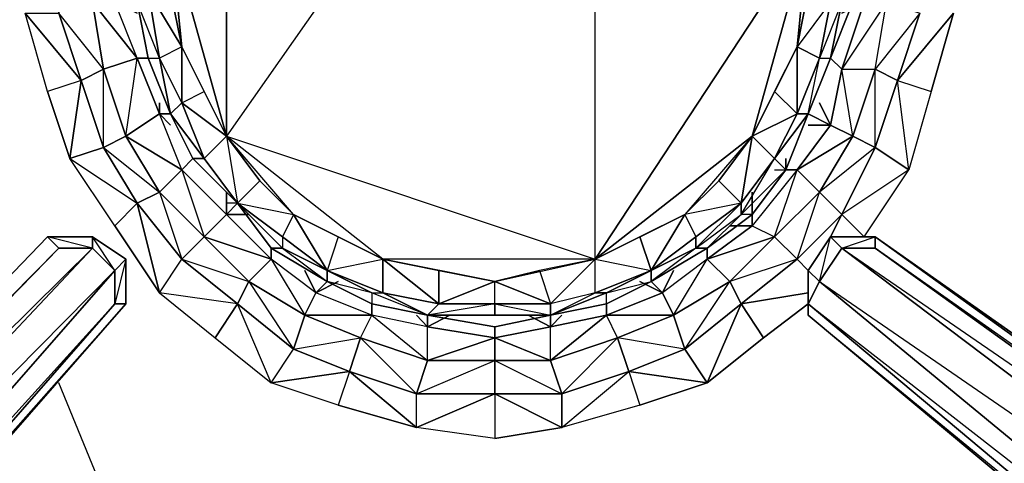
# Model space of a CAD drawing. Units: inches. Extents: x 0 to 30, y -30 to 0.
# Drawn here: x 4.4 to 8.1, y -10.3 to -8.6 of the extents above; entities that cross this region are included whole.
import ezdxf

# ---------------------------------------------------------------- set-up
doc = ezdxf.new("R2010")
doc.units = ezdxf.units.IN
doc.header["$MEASUREMENT"] = 0
doc.layers.get('0').update_dxf_attribs({"true_color": 0xe5a6d7})

msp = doc.modelspace()

# ---------------------------------------------------------------- linework, layer by layer
at = {"color": 214}
for points in [[(6.7562, -9.5349), (6.5455, -9.6192), (6.5455, -9.4928), (6.3348, -9.5349), (6.1663, -9.5771), (6.3348, -9.5349), (6.377, -9.6613), (6.1663, -9.5771), (6.5455, -9.4928), (6.5455, -7.0471), (5.1551, -9.0293), (6.5455, -9.4928), (5.745, -9.4928), (5.5765, -9.4085), (5.5343, -9.5349)], [(5.9557, -9.6613), (5.745, -9.4928), (6.1663, -9.5771), (6.5455, -9.4928), (5.745, -9.4928), (5.1551, -9.0293), (6.5455, -9.4928), (6.5455, -7.0471)], [(6.5455, -7.0471), (5.1551, -9.0293), (5.1551, -7.5106)], [(7.348, -8.271), (7.1374, -9.0293), (6.5455, -9.4928), (7.348, -8.271), (6.5455, -7.0471)], [(4.9445, -7.637), (5.0709, -7.4684), (5.1551, -7.5106), (5.0709, -7.6791), (4.9866, -7.8898), (4.9445, -8.271), (4.9445, -8.4816), (4.9866, -8.6923), (4.9866, -8.9029), (5.0709, -8.8608), (5.1551, -9.0293), (5.0709, -9.1136)], [(4.9445, -8.9451), (5.0709, -9.1136), (4.9866, -8.9029), (4.9866, -8.6923), (4.8602, -8.4816), (4.9445, -8.4816), (4.9445, -8.271), (4.9866, -8.6923), (5.1551, -9.0293), (4.9445, -8.271), (5.1551, -7.5106)], [(4.9866, -7.8898), (5.0709, -7.6791), (4.9866, -7.637), (5.1551, -7.5106), (4.9866, -7.8898), (4.9445, -8.271), (5.1551, -7.5106), (5.1551, -9.0293), (4.9866, -8.6923), (4.9445, -8.271), (5.1551, -9.0293), (4.9866, -8.9029), (5.0709, -8.8608), (4.9866, -8.6923), (5.0709, -8.8608), (5.1551, -9.0293), (5.0709, -9.1136), (5.1973, -9.2821)], [(7.4323, -8.5238), (7.4744, -8.5238), (7.5165, -8.5238), (7.4323, -8.7344), (7.5165, -8.5238), (7.5165, -8.271), (7.5165, -8.0583), (7.5165, -8.271), (7.4744, -8.271), (7.4323, -8.0583), (7.4744, -8.0583), (7.3902, -7.8476), (7.4323, -7.8476), (7.348, -7.637)], [(4.8602, -8.7344), (4.9024, -8.7344), (4.8602, -8.4816), (4.9445, -8.271), (4.8602, -8.0583), (4.9024, -7.8476), (4.8602, -7.8055)], [(4.9445, -8.9451), (4.8602, -8.7344), (4.9024, -8.7344), (4.8602, -8.4816), (4.9866, -8.6923), (4.9445, -8.4816), (4.9445, -8.271)], [(7.348, -8.271), (7.3059, -8.6923), (7.2216, -8.8608), (7.1374, -9.0293), (7.3059, -8.9451), (7.2216, -8.8608), (7.3059, -8.6923), (7.3059, -8.9451), (7.3902, -8.7344), (7.4323, -8.7344), (7.4744, -8.5238), (7.3902, -8.7344), (7.4323, -8.5238), (7.3902, -8.7344), (7.3059, -8.6923), (7.2216, -8.8608), (7.1374, -9.0293), (6.8826, -9.3243), (6.5455, -9.4928), (6.714, -9.4085), (6.8826, -9.3243), (6.9247, -9.4085), (7.0952, -9.2821)], [(7.0952, -9.2821), (6.8826, -9.3243), (7.011, -9.1979), (7.1374, -9.0293), (7.348, -8.271), (6.5455, -9.4928), (7.1374, -9.0293), (6.8826, -9.3243), (6.7562, -9.5349)], [(7.348, -8.9451), (7.2216, -9.1136), (7.348, -8.9451), (7.3059, -8.9451), (7.1374, -9.0293), (7.3059, -8.6923), (7.348, -8.271)], [(4.8181, -8.5238), (4.8602, -8.4816), (4.9024, -8.7344), (4.8181, -8.5238), (4.8602, -8.7344), (4.9445, -8.9451)], [(4.8602, -8.4816), (4.9445, -8.4816), (4.9866, -8.6923), (4.9024, -8.7344), (4.8181, -8.5238)], [(7.348, -8.4816), (7.3059, -8.6923), (7.348, -8.4816)], [(4.9445, -8.9451), (4.8602, -8.7344), (4.8181, -8.5238)], [(7.348, -8.9451), (7.3902, -8.7344), (7.4323, -8.5238), (7.3059, -8.6923), (7.3902, -8.7344), (7.3059, -8.9451), (7.3059, -8.6923), (7.1374, -9.0293), (7.2216, -8.8608), (7.3059, -8.9451), (7.2216, -9.1136), (7.2638, -9.1557), (7.0952, -9.3243), (7.2216, -9.1136), (7.0952, -9.2821)], [(7.5165, -8.5238), (7.4744, -8.5238), (7.4323, -8.7344), (7.348, -8.9451), (7.3902, -8.7344), (7.3059, -8.9451), (7.348, -8.9451)], [(7.4323, -8.7344), (7.348, -8.9451)], [(5.9135, -9.7035), (5.745, -9.6192), (5.9557, -9.6613), (5.745, -9.6192), (5.745, -9.4928), (5.5765, -9.4085), (5.4079, -9.3243), (5.5765, -9.4085), (5.5343, -9.5349), (5.4079, -9.3243), (5.745, -9.4928), (5.1551, -9.0293), (5.1973, -9.2821), (5.0709, -9.1136), (5.0288, -9.1136), (4.9445, -8.9451)], [(5.1973, -9.2821), (5.0288, -9.1136), (4.9445, -8.9451)], [(4.9445, -8.9451), (5.0288, -9.1136)], [(7.348, -8.9451), (7.2216, -9.1136), (7.3059, -8.9451), (7.2216, -9.1136), (7.1374, -9.0293), (7.011, -9.1979), (6.8826, -9.3243), (7.011, -9.1979), (7.0952, -9.2821), (6.9247, -9.4085), (6.7562, -9.5349), (6.8826, -9.3243), (6.714, -9.4085), (6.7562, -9.5349)], [(7.348, -8.9451), (7.2216, -9.1136), (7.0952, -9.2821), (7.1374, -9.0293), (7.011, -9.1979), (7.0952, -9.2821)], [(7.348, -8.9451), (7.2638, -9.1557), (7.2638, -9.1136), (7.2638, -9.1557), (7.0952, -9.3243)], [(6.377, -9.6613), (6.1663, -9.6613), (6.1663, -9.5771), (5.9557, -9.5349), (5.745, -9.4928), (5.4079, -9.3243), (5.1551, -9.0293), (5.2815, -9.1979), (5.4079, -9.3243), (5.3658, -9.4085), (5.5343, -9.5349)], [(5.5343, -9.5771), (5.3237, -9.4507), (5.1973, -9.2821)], [(5.1973, -9.2821), (5.3237, -9.4507)], [(6.377, -9.7035), (6.5876, -9.6613), (6.5876, -9.6192), (6.7562, -9.5771), (6.5876, -9.6613), (6.7562, -9.5771), (6.7562, -9.5349), (6.5876, -9.6192), (6.5455, -9.6192), (6.5455, -9.4928), (6.7562, -9.5349), (6.5455, -9.6192), (6.7562, -9.5349), (6.714, -9.4085), (6.5455, -9.4928), (6.8826, -9.3243), (6.714, -9.4085), (6.5455, -9.4928), (6.7562, -9.5349)], [(7.0952, -9.3243), (6.9668, -9.4507), (6.7562, -9.5771)], [(6.9247, -9.4507), (6.9668, -9.4507), (6.7562, -9.5771), (6.7562, -9.5349), (6.9247, -9.4507), (6.7562, -9.5349), (6.9247, -9.4085), (6.7562, -9.5349)], [(6.5455, -9.6192), (6.377, -9.6613), (6.5455, -9.4928), (6.3348, -9.5349), (6.377, -9.6613)], [(5.5343, -9.5771), (5.5343, -9.5349)], [(5.7029, -9.6192), (5.745, -9.6192), (5.5343, -9.5349), (5.7029, -9.6192), (5.5343, -9.5771)], [(5.9135, -9.7035), (5.7029, -9.6613), (5.5343, -9.5771)], [(5.7029, -9.6192), (5.7029, -9.6613), (5.5343, -9.5771)], [(6.7562, -9.5771), (6.5876, -9.6613), (6.377, -9.7035)], [(5.9135, -9.7035), (5.7029, -9.6192), (5.745, -9.6192)], [(5.7029, -9.6613), (5.9135, -9.7035), (5.7029, -9.6192)], [(6.377, -9.7035), (6.5455, -9.6192), (6.377, -9.6613)], [(5.9135, -9.7035), (5.9557, -9.6613)], [(6.1663, -9.6613), (6.1663, -9.7035), (5.9135, -9.7035)], [(6.377, -9.7035), (6.5876, -9.6613)], [(6.377, -9.7035), (6.1663, -9.7035), (5.9135, -9.7035)], [(6.377, -9.7035), (6.1663, -9.7035)]]:
    msp.add_lwpolyline(points, dxfattribs=at)
at = {"color": 213}
for points in [[(4.6074, -8.8187), (4.6917, -8.7765), (4.6496, -8.5238), (4.7338, -8.271), (4.6496, -8.0162), (4.6917, -7.7634), (4.6074, -7.7212)], [(4.6074, -8.8187), (4.3968, -8.5659), (4.5232, -8.5659), (4.5232, -8.271)], [(4.5232, -8.271), (4.5232, -8.5659), (4.6074, -8.8187)], [(4.6074, -8.8187), (4.6917, -9.0715), (4.5653, -9.1136), (4.8181, -9.2821), (4.9024, -9.24), (4.776, -9.0293), (4.8181, -8.7344), (4.6496, -8.5238), (4.7338, -8.5238), (4.7338, -8.271), (4.776, -8.271), (4.7338, -8.271), (4.7338, -8.5238), (4.6496, -8.5238), (4.6917, -8.7765), (4.6496, -8.5238), (4.8181, -8.7344), (4.7338, -8.5238), (4.7338, -8.271)], [(4.6917, -9.0715), (4.776, -9.0293), (4.6917, -8.7765), (4.8181, -8.7344), (4.7338, -8.5238)], [(4.8181, -8.7344), (4.7338, -8.5238), (4.8181, -8.5659), (4.7338, -8.5238)], [(7.6008, -9.0715), (7.6008, -8.7765), (7.6429, -8.5238), (7.4744, -8.7765), (7.6008, -8.7765), (7.5165, -9.0293), (7.4744, -8.7765), (7.5587, -8.5238), (7.4744, -8.5659), (7.5587, -8.5238)], [(4.6917, -8.7765), (4.6074, -8.8187), (4.5232, -8.5659)], [(4.6917, -9.0715), (4.6917, -8.7765), (4.5232, -8.5659)], [(7.6851, -8.8187), (7.8115, -8.8608), (7.8957, -8.5659), (7.6851, -8.8187), (7.7693, -8.5659)], [(5.0709, -9.4085), (5.1551, -9.3243), (4.9866, -9.1557), (5.0288, -9.1136), (4.9866, -9.1557), (4.776, -9.0293), (4.9024, -8.9451), (4.8181, -8.7344), (4.8602, -8.7344), (4.8181, -8.7344), (4.9024, -8.9451), (4.776, -9.0293), (4.9024, -9.24), (4.776, -9.0293), (4.9866, -9.1557), (4.9024, -8.9451), (4.8181, -8.7344)], [(7.6008, -8.7765), (7.5165, -9.0293), (7.4744, -8.7765), (7.4323, -8.9872), (7.5165, -9.0293)], [(7.6008, -9.0715), (7.5165, -9.0293), (7.6008, -8.7765), (7.6851, -8.8187)], [(4.6074, -8.8187), (4.6917, -9.0715), (4.8181, -9.2821)], [(7.6851, -8.8187), (7.6008, -9.0715)], [(4.6917, -9.0715), (4.9024, -9.24), (4.9866, -9.1557), (4.9024, -8.9451)], [(5.0709, -9.4085), (4.9024, -9.24), (4.9866, -9.1557), (4.9024, -8.9451), (4.9445, -8.9872), (4.9024, -8.9451)], [(7.4323, -8.9872), (7.348, -8.9872), (7.4323, -8.9872), (7.3059, -9.1557), (7.2638, -9.1557), (7.3059, -9.1557), (7.4323, -8.9872), (7.3059, -9.1557), (7.5165, -9.0293), (7.3902, -9.24), (7.3059, -9.1557), (7.1374, -9.3664), (7.1374, -9.24), (7.1374, -9.3664)], [(7.6008, -9.0715), (7.5165, -9.0293), (7.4323, -8.9872)], [(4.6917, -9.0715), (4.776, -9.0293)], [(4.9024, -9.24), (4.8181, -9.2821), (4.6917, -9.0715)], [(7.4744, -9.3243), (7.5587, -9.4085), (7.7272, -9.1557), (7.4744, -9.3243), (7.6008, -9.0715)], [(7.3902, -9.24), (7.4744, -9.3243), (7.3059, -9.4928), (7.2216, -9.4085), (7.3902, -9.24), (7.2216, -9.4085), (7.3059, -9.1557), (7.1374, -9.3664), (7.2216, -9.4085)], [(7.4744, -9.3243), (7.3059, -9.4928), (7.3902, -9.24), (7.2216, -9.4085), (7.3059, -9.1557), (7.1374, -9.3664)], [(4.8181, -9.2821), (4.7338, -9.3664), (4.9024, -9.6192), (4.8181, -9.2821), (4.9866, -9.4928), (5.1973, -9.6613)], [(4.9024, -9.6192), (4.9866, -9.4928), (4.8181, -9.2821)], [(4.9866, -9.4928), (5.2394, -9.5771), (5.3237, -9.4928), (5.1551, -9.3243)], [(5.4501, -9.7035), (5.2394, -9.5771), (5.3237, -9.4928), (5.1551, -9.3243), (5.2394, -9.3243), (5.1551, -9.3243)], [(7.1374, -9.3664), (7.2216, -9.4085), (7.3059, -9.4928), (7.348, -9.5349), (7.3059, -9.4928), (7.4744, -9.3243)], [(7.0952, -9.6613), (7.0531, -9.5771), (6.9668, -9.4928), (6.9668, -9.4507), (6.9668, -9.4928), (7.1374, -9.3664), (6.9668, -9.4928), (7.2216, -9.4085), (7.0531, -9.5771), (6.9668, -9.4928), (6.7983, -9.6192), (6.8404, -9.5349), (6.7983, -9.6192)], [(7.0952, -9.6613), (7.3059, -9.4928), (7.0531, -9.5771), (7.2216, -9.4085), (6.9668, -9.4928), (7.1374, -9.3664), (7.0531, -9.3664), (7.1374, -9.3664)], [(4.9866, -9.4928), (5.0709, -9.4085)], [(4.9866, -9.4928), (5.1973, -9.6613), (5.2394, -9.5771), (5.0709, -9.4085)], [(5.4501, -9.7035), (5.4922, -9.6192), (5.3237, -9.4928), (5.3237, -9.4507), (5.3237, -9.4928), (5.0709, -9.4085)], [(4.9024, -9.6192), (4.9866, -9.4928)], [(5.2394, -9.5771), (5.1973, -9.6613), (4.9866, -9.4928)], [(6.8826, -9.8319), (6.8404, -9.7035), (7.0531, -9.5771), (6.8404, -9.7035), (6.9668, -9.4928), (6.7983, -9.6192), (6.8404, -9.7035)], [(6.8826, -9.8319), (7.0531, -9.5771), (6.8404, -9.7035), (6.9668, -9.4928), (6.7983, -9.6192)], [(7.0952, -9.6613), (7.348, -9.6192), (7.0952, -9.6613), (7.3059, -9.4928)], [(5.9135, -9.874), (5.6607, -9.7897), (5.7029, -9.7035), (5.4922, -9.6192), (5.5765, -9.5771), (5.4922, -9.6192)], [(6.6719, -9.9161), (6.8826, -9.8319), (6.6298, -9.7897), (6.8404, -9.7035), (6.5876, -9.7035), (6.7983, -9.6192), (6.714, -9.5771), (6.7983, -9.6192)], [(7.0531, -9.5771), (7.0952, -9.6613), (6.8826, -9.8319)], [(5.4079, -9.8319), (5.6607, -9.7897), (5.7029, -9.7035), (5.4922, -9.6192)], [(6.6719, -9.9161), (6.6298, -9.7897), (6.5876, -9.7035), (6.5876, -9.6613), (6.5876, -9.7035), (6.7983, -9.6192), (6.5876, -9.7035), (6.8404, -9.7035), (6.6298, -9.7897), (6.5876, -9.7035), (6.377, -9.7476), (6.4191, -9.7035), (6.377, -9.7476)], [(6.8826, -9.8319), (6.8404, -9.7035), (6.7983, -9.6192)], [(5.1973, -9.6613), (5.113, -9.7897), (5.3237, -9.9582), (5.1973, -9.6613), (5.4079, -9.8319), (5.6186, -9.9161)], [(5.4501, -9.7035), (5.6607, -9.7897), (5.6186, -9.9161), (5.3237, -9.9582), (5.4079, -9.8319), (5.1973, -9.6613)], [(5.9135, -9.874), (5.9135, -9.7476), (5.7029, -9.7035), (5.7029, -9.6613), (5.7029, -9.7035), (5.4501, -9.7035)], [(5.4079, -9.8319), (5.4501, -9.7035)], [(5.9135, -9.7476), (5.9978, -9.7035), (5.9135, -9.7476), (6.1663, -9.7897), (6.1663, -9.874), (6.377, -9.874), (6.1663, -9.7897), (6.377, -9.7476), (6.1663, -9.7897), (6.1663, -9.7476), (6.1663, -9.7897), (5.9135, -9.874)], [(6.377, -9.874), (6.5876, -9.7035), (6.377, -9.7476)], [(5.8714, -10.0004), (6.1663, -9.874), (6.1663, -9.7897), (5.9135, -9.7476)], [(5.6607, -9.7897), (5.6186, -9.9161), (5.4079, -9.8319)], [(6.6298, -9.7897), (6.6719, -9.9161), (6.4191, -10.0004)], [(6.6719, -9.9161), (6.714, -10.0425), (6.9668, -9.9582), (6.6719, -9.9161), (6.8826, -9.8319)], [(5.9135, -9.874), (6.1663, -9.874), (6.1663, -10.0004), (5.8714, -10.1268), (5.8714, -10.0004), (5.6186, -9.9161)], [(5.8714, -10.0004), (5.9135, -9.874)], [(6.1663, -9.874), (6.1663, -10.0004), (5.8714, -10.0004)], [(5.6186, -9.9161), (5.5765, -10.0425), (5.8714, -10.1268), (5.6186, -9.9161), (5.8714, -10.0004), (6.1663, -10.0004)], [(6.1663, -10.0004), (6.1663, -10.1689), (6.4191, -10.1268), (6.1663, -10.0004), (6.4191, -10.0004)], [(6.4191, -10.0004), (6.1663, -10.0004)]]:
    msp.add_lwpolyline(points, dxfattribs=at)
at = {"color": 214}
for points in [[(4.8181, -8.5238), (4.776, -8.271), (4.8181, -8.0583), (4.8181, -8.271), (4.8181, -8.0583), (4.8181, -8.271), (4.8181, -8.5238), (4.8602, -8.7344)], [(7.348, -8.4816), (7.4323, -8.5238), (7.3059, -8.6923)], [(4.8181, -8.5238), (4.8602, -8.7344)], [(7.3902, -8.7344), (7.4323, -8.7344), (7.348, -8.9451), (7.4323, -8.7344), (7.4744, -8.5238)], [(7.4323, -8.7344), (7.5165, -8.5238)], [(4.9445, -8.9451), (5.0709, -9.1136), (4.9866, -8.9029), (5.1551, -9.0293), (5.0709, -8.8608), (4.9866, -8.6923), (4.9024, -8.7344), (4.9866, -8.9029)], [(4.8602, -8.7344), (4.9445, -8.9451)], [(4.9445, -8.9451), (4.8602, -8.7344)], [(5.0709, -9.1136), (4.9445, -8.9451), (4.9024, -8.7344), (4.9866, -8.9029)], [(4.9024, -8.7344), (4.9445, -8.9451), (4.9866, -8.9029)], [(7.348, -8.9451), (7.4323, -8.7344)], [(5.0288, -9.1136), (5.0709, -9.1136), (4.9445, -8.9451)], [(7.2216, -9.1136), (7.2638, -9.1557), (7.348, -8.9451)], [(7.2638, -9.1557), (7.348, -8.9451)], [(5.1973, -9.2821), (5.2815, -9.1979), (5.4079, -9.3243), (5.1551, -9.0293), (5.2815, -9.1979)], [(5.1973, -9.2821), (5.4079, -9.3243), (5.3658, -9.4085), (5.5343, -9.5349), (5.3658, -9.4085), (5.1973, -9.2821), (5.4079, -9.3243), (5.2815, -9.1979), (5.1551, -9.0293)], [(7.1374, -9.0293), (7.0952, -9.2821), (7.2216, -9.1136)], [(5.0709, -9.1136), (5.0288, -9.1136), (5.1973, -9.2821)], [(5.0709, -9.1136), (5.1973, -9.2821), (5.0288, -9.1136), (5.1973, -9.2821)], [(5.0709, -9.1136), (5.1973, -9.2821)], [(7.2216, -9.1136), (7.0952, -9.2821)], [(7.0952, -9.3243), (7.0952, -9.2821), (7.2216, -9.1136), (7.2638, -9.1557)], [(5.1973, -9.2821), (5.3658, -9.4507), (5.1973, -9.2821), (5.3658, -9.4085)], [(5.3658, -9.4507), (5.3237, -9.4507), (5.1973, -9.2821), (5.3658, -9.4085), (5.3658, -9.4507), (5.5343, -9.5771), (5.3237, -9.4507), (5.5343, -9.5771), (5.5343, -9.5349)], [(5.3237, -9.4507), (5.3658, -9.4507), (5.1973, -9.2821)], [(6.7562, -9.5349), (6.9247, -9.4507), (6.7562, -9.5771), (6.9668, -9.4507), (6.9247, -9.4507), (6.9247, -9.4085), (7.0952, -9.2821), (6.8826, -9.3243), (6.9247, -9.4085)], [(6.9247, -9.4507), (7.0952, -9.2821), (7.0952, -9.3243), (6.9668, -9.4507)], [(6.9247, -9.4085), (6.9247, -9.4507), (7.0952, -9.2821)], [(6.9247, -9.4507), (7.0952, -9.3243), (6.9668, -9.4507), (7.0952, -9.3243), (7.0952, -9.2821)], [(5.5343, -9.5349), (5.745, -9.4928), (5.745, -9.6192), (5.9135, -9.7035), (5.9557, -9.6613), (5.745, -9.6192), (5.5343, -9.5349), (5.745, -9.4928), (5.5765, -9.4085), (5.4079, -9.3243)], [(5.3658, -9.4085), (5.3658, -9.4507), (5.5343, -9.5349)], [(5.3658, -9.4507), (5.5343, -9.5349), (5.5343, -9.5771), (5.3237, -9.4507)], [(5.9557, -9.6613), (5.9557, -9.5349), (6.1663, -9.5771), (5.745, -9.4928), (5.9557, -9.5349)], [(5.9557, -9.6613), (6.1663, -9.6613), (5.9557, -9.6613), (6.1663, -9.5771), (5.9557, -9.5349), (5.745, -9.4928)], [(6.5455, -9.4928), (6.3348, -9.5349), (6.1663, -9.5771), (6.377, -9.6613)], [(5.5343, -9.5349), (5.7029, -9.6192), (5.5343, -9.5349), (5.745, -9.6192)], [(6.5455, -9.6192), (6.5876, -9.6192), (6.7562, -9.5349)], [(6.5876, -9.6192), (6.7562, -9.5349), (6.7562, -9.5771), (6.5876, -9.6613)], [(5.7029, -9.6613), (5.5343, -9.5771)], [(5.9557, -9.6613), (6.1663, -9.6613), (6.1663, -9.5771)], [(5.7029, -9.6192), (5.7029, -9.6613), (5.9135, -9.7035)], [(5.7029, -9.6192), (5.7029, -9.6613), (5.9135, -9.7035)], [(6.377, -9.7035), (6.5876, -9.6192), (6.377, -9.7035), (6.5455, -9.6192), (6.377, -9.6613)], [(6.5876, -9.6613), (6.5876, -9.6192), (6.377, -9.7035)], [(5.9135, -9.7035), (6.1663, -9.7035), (6.1663, -9.6613)], [(6.1663, -9.6613), (6.377, -9.6613), (6.377, -9.7035), (6.1663, -9.7035)], [(6.1663, -9.6613), (6.377, -9.7035), (6.377, -9.6613)], [(6.1663, -9.7035), (5.9135, -9.7035)], [(6.1663, -9.7035), (6.377, -9.7035)], [(6.377, -9.7035), (6.1663, -9.7035)]]:
    msp.add_lwpolyline(points, close=True, dxfattribs=at)
at = {"color": 13}
for points in [[(7.2216, -9.1557), (7.2638, -9.1557), (7.1374, -9.3243), (7.2638, -9.1557), (7.348, -8.9451), (7.4323, -8.7344), (7.5165, -8.5238), (7.5165, -8.271), (7.5165, -8.3131)], [(4.8181, -8.5238), (4.8602, -8.7344), (4.9445, -8.9451), (5.0288, -9.1136), (5.1973, -9.2821), (5.1551, -9.2821)], [(7.1374, -9.3243), (7.2638, -9.1557)], [(5.1973, -9.2821), (5.3237, -9.4507), (5.5343, -9.5771), (5.7029, -9.6613), (5.9135, -9.7035), (6.1663, -9.7476), (6.377, -9.7035), (6.5876, -9.6613), (6.7562, -9.5771), (6.9668, -9.4507), (7.1374, -9.3243), (7.0952, -9.3243)], [(4.481, -9.4085), (1.1085, -12.9115), (1.1085, -12.9536), (0.9399, -13.1222), (0.9399, -13.0379), (1.1085, -12.9115)], [(1.5298, -13.375), (4.776, -9.6613), (4.776, -9.4928), (4.776, -9.5349), (4.776, -9.4928), (4.6496, -9.4085), (4.481, -9.4085)], [(4.6496, -9.4085), (4.481, -9.4085)], [(4.776, -9.4928), (4.7338, -9.5349), (4.6496, -9.4085)], [(10.2993, -11.2663), (10.7627, -11.6877), (10.7627, -11.7298), (10.3414, -11.3927), (10.7627, -11.7298), (10.6363, -11.6455), (10.4678, -11.5191), (10.2993, -11.3506), (10.0023, -11.0958), (10.2993, -11.3506), (7.6008, -9.4085), (7.4323, -9.4085), (7.348, -9.5349), (7.348, -9.7035), (9.8759, -11.8141), (10.0023, -11.9826), (10.1287, -12.1511), (10.2571, -12.2775), (10.215, -12.2775), (10.1709, -12.1933), (10.215, -12.2775), (10.1709, -12.3196), (10.0023, -11.9826), (10.1709, -12.3196)], [(7.348, -9.6613), (9.9181, -11.8141), (9.8759, -11.8141), (7.348, -9.7035), (7.348, -9.6613), (7.348, -9.5349), (7.348, -9.7035), (9.8759, -11.8141), (7.348, -9.7035), (7.348, -9.5349), (7.4323, -9.4085), (7.4744, -9.4507), (7.6008, -9.4085)], [(9.8759, -11.8141), (9.9181, -11.8141), (10.0023, -11.7298), (7.3902, -9.5771), (7.4323, -9.4085), (7.348, -9.5349), (7.3902, -9.5771), (7.348, -9.6613), (10.0023, -11.7298), (10.215, -11.5191)], [(10.0023, -11.0958), (7.6008, -9.4085), (10.0023, -11.0958), (10.2993, -11.3506), (7.6008, -9.4507), (7.6008, -9.4085)], [(10.2993, -11.3927), (10.2993, -11.3506), (7.6008, -9.4085)], [(4.776, -9.4928), (4.7338, -9.6613), (4.776, -9.6613), (1.5298, -13.375), (4.776, -9.6613), (1.4877, -13.375), (4.7338, -9.6613), (1.4455, -13.2907), (4.7338, -9.5349), (1.2349, -13.08), (4.6496, -9.4507), (1.1085, -12.9536), (4.5232, -9.4507), (4.6496, -9.4507), (4.7338, -9.5349), (4.7338, -9.6613), (1.4877, -13.375), (1.5298, -13.375), (4.776, -9.6613), (4.7338, -9.6613)]]:
    msp.add_lwpolyline(points, dxfattribs=at)
for points in [[(4.8181, -8.5238), (4.8602, -8.7344)], [(7.5165, -8.5238), (7.4323, -8.7344)], [(4.9445, -8.9451), (4.8602, -8.7344)], [(7.348, -8.9451), (7.4323, -8.7344)], [(4.9445, -8.9451), (5.0288, -9.1136)], [(7.348, -8.9451), (7.2638, -9.1557)], [(5.1973, -9.2821), (5.0288, -9.1136)], [(5.1973, -9.2821), (5.3237, -9.4507)], [(7.1374, -9.3243), (6.9668, -9.4507)], [(4.481, -9.4085), (4.5232, -9.4507), (1.1085, -12.9536), (1.1085, -12.9115)], [(4.481, -9.4085), (4.5232, -9.4507), (1.1085, -12.9115)], [(4.481, -9.4085), (4.6496, -9.4085), (4.6496, -9.4507), (4.5232, -9.4507)], [(4.6496, -9.4085), (4.6496, -9.4507), (4.481, -9.4085)], [(4.6496, -9.4085), (4.776, -9.4928), (4.7338, -9.5349), (4.6496, -9.4507)], [(4.6496, -9.4085), (4.776, -9.4928)], [(7.4323, -9.4085), (7.4744, -9.4507), (7.3902, -9.5771), (7.348, -9.5349)], [(7.6008, -9.4085), (7.6008, -9.4507), (7.4744, -9.4507), (7.4323, -9.4085)], [(7.4323, -9.4085), (7.6008, -9.4085)], [(10.2993, -11.3506), (10.2993, -11.3927), (7.6008, -9.4507), (7.6008, -9.4085)], [(1.1085, -12.9536), (4.5232, -9.4507), (4.6496, -9.4507), (1.2349, -13.08)], [(1.2349, -13.08), (4.6496, -9.4507), (4.7338, -9.5349), (1.4455, -13.2907)], [(5.5343, -9.5771), (5.3237, -9.4507)], [(6.7562, -9.5771), (6.9668, -9.4507)], [(10.215, -11.5191), (10.0023, -11.7298), (7.3902, -9.5771), (7.4744, -9.4507)], [(7.4744, -9.4507), (7.3902, -9.5771), (10.215, -11.5191)], [(10.2993, -11.3927), (10.215, -11.5191), (7.4744, -9.4507), (7.6008, -9.4507)], [(7.6008, -9.4507), (7.4744, -9.4507), (10.2993, -11.3927)], [(4.776, -9.4928), (4.776, -9.6613), (4.7338, -9.6613), (4.7338, -9.5349)], [(4.776, -9.4928), (4.776, -9.6613)], [(1.4455, -13.2907), (4.7338, -9.5349), (4.7338, -9.6613), (1.4877, -13.375)], [(7.3902, -9.5771), (7.348, -9.6613), (7.348, -9.7035), (7.348, -9.5349)], [(5.5343, -9.5771), (5.7029, -9.6613)], [(6.7562, -9.5771), (6.5876, -9.6613)], [(10.0023, -11.7298), (9.9181, -11.8141), (7.348, -9.6613), (7.3902, -9.5771)], [(5.9135, -9.7035), (5.7029, -9.6613)], [(6.377, -9.7035), (6.5876, -9.6613)], [(9.9181, -11.8141), (7.348, -9.6613), (7.348, -9.7035)], [(5.9135, -9.7035), (6.1663, -9.7476)], [(6.377, -9.7035), (6.1663, -9.7476)]]:
    msp.add_lwpolyline(points, close=True, dxfattribs=at)
at = {"color": 213}
for points in [[(7.4323, -8.9872), (7.3902, -8.9029), (7.4323, -8.9872), (7.4744, -8.7765), (7.6008, -8.7765), (7.6429, -8.5238), (7.4744, -8.7765), (7.5587, -8.5238), (7.4744, -8.7765), (7.4323, -8.7344), (7.4744, -8.7765)], [(7.6008, -8.7765), (7.6429, -8.5238), (7.7693, -8.5659), (7.6851, -8.8187)], [(4.5232, -8.5659), (4.6074, -8.8187), (4.481, -8.8608), (4.3968, -8.5659)], [(4.6074, -8.8187), (4.5653, -9.1136), (4.481, -8.8608), (4.3968, -8.5659)], [(7.6008, -9.0715), (7.7272, -9.1557), (7.6851, -8.8187), (7.7693, -8.5659), (7.6008, -8.7765), (7.6851, -8.8187)], [(7.6851, -8.8187), (7.8957, -8.5659), (7.8115, -8.8608), (7.7272, -9.1557)], [(4.8181, -8.7344), (4.6917, -8.7765), (4.776, -9.0293)], [(4.6917, -8.7765), (4.776, -9.0293), (4.6917, -9.0715), (4.6074, -8.8187)], [(4.6074, -8.8187), (4.481, -8.8608), (4.5653, -9.1136)], [(7.6851, -8.8187), (7.8115, -8.8608), (7.7272, -9.1557), (7.6008, -9.0715)], [(4.9024, -8.9029), (4.9024, -8.9451)], [(4.9445, -8.9451), (4.9024, -8.9451)], [(7.348, -8.9451), (7.4323, -8.9872)], [(7.3059, -9.1557), (7.3902, -9.24), (7.5165, -9.0293)], [(7.3902, -9.24), (7.5165, -9.0293), (7.6008, -9.0715), (7.4744, -9.3243)], [(4.6917, -9.0715), (4.8181, -9.2821), (4.7338, -9.3664), (4.5653, -9.1136)], [(7.3902, -9.24), (7.4744, -9.3243), (7.6008, -9.0715)], [(4.8181, -9.2821), (4.9024, -9.6192), (4.7338, -9.3664), (4.5653, -9.1136)], [(5.0709, -9.4085), (5.2394, -9.5771), (5.0709, -9.4085), (5.3237, -9.4928), (5.1551, -9.3243), (4.9866, -9.1557)], [(4.9866, -9.1557), (5.0709, -9.4085), (5.1551, -9.3243)], [(7.4744, -9.3243), (7.5587, -9.4085), (7.7272, -9.1557)], [(4.9024, -9.24), (5.0709, -9.4085), (4.9866, -9.4928), (4.8181, -9.2821)], [(4.9024, -9.24), (4.9866, -9.4928), (5.0709, -9.4085)], [(5.1551, -9.24), (5.1551, -9.3243)], [(5.1973, -9.2821), (5.1551, -9.3243)], [(7.1374, -9.3243), (7.1374, -9.3664)], [(7.4744, -9.3243), (7.4323, -9.4085)], [(7.0531, -9.5771), (7.2216, -9.4085), (7.3059, -9.4928), (7.0952, -9.6613)], [(5.4501, -9.7035), (5.6607, -9.7897), (5.4501, -9.7035), (5.7029, -9.7035), (5.4922, -9.6192), (5.3237, -9.4928)], [(5.3237, -9.4928), (5.4501, -9.7035), (5.4922, -9.6192)], [(5.4501, -9.5349), (5.4922, -9.6192)], [(5.2394, -9.5771), (5.4501, -9.7035), (5.4079, -9.8319), (5.1973, -9.6613)], [(5.2394, -9.5771), (5.4079, -9.8319), (5.4501, -9.7035)], [(5.5343, -9.5771), (5.4922, -9.6192)], [(6.7562, -9.5771), (6.7983, -9.6192)], [(5.1973, -9.6613), (4.9024, -9.6192), (5.113, -9.7897), (5.3237, -9.9582)], [(5.1973, -9.6613), (4.9024, -9.6192), (5.113, -9.7897)], [(7.0952, -9.6613), (7.1795, -9.7897), (6.9668, -9.9582), (6.8826, -9.8319)], [(6.8826, -9.8319), (6.9668, -9.9582), (7.0952, -9.6613)], [(7.0952, -9.6613), (6.9668, -9.9582), (7.1795, -9.7897), (7.348, -9.6613), (7.1795, -9.7897)], [(5.9135, -9.874), (6.1663, -9.874), (5.9135, -9.874), (6.1663, -9.7897), (5.9135, -9.7476), (5.7029, -9.7035)], [(5.7029, -9.7035), (5.9135, -9.874), (5.9135, -9.7476)], [(5.8714, -9.7035), (5.9135, -9.7476)], [(5.9135, -9.7035), (5.9135, -9.7476)], [(6.2927, -9.7035), (6.377, -9.7476)], [(6.377, -9.7035), (6.377, -9.7476)], [(6.377, -9.874), (6.377, -9.7476), (6.5876, -9.7035), (6.377, -9.874), (6.6298, -9.7897), (6.377, -9.874), (6.4191, -10.0004), (6.6298, -9.7897)], [(6.6298, -9.7897), (6.8404, -9.7035), (6.8826, -9.8319), (6.6719, -9.9161)], [(6.1663, -9.7897), (6.377, -9.874), (6.377, -9.7476)], [(5.6607, -9.7897), (5.9135, -9.874), (5.8714, -10.0004), (5.6186, -9.9161)], [(5.6607, -9.7897), (5.8714, -10.0004), (5.9135, -9.874)], [(5.4079, -9.8319), (5.6186, -9.9161), (5.5765, -10.0425), (5.3237, -9.9582)], [(6.1663, -9.874), (6.377, -9.874), (6.4191, -10.0004), (6.1663, -10.0004)], [(6.1663, -9.874), (6.4191, -10.0004), (6.377, -9.874)], [(5.6186, -9.9161), (5.8714, -10.1268), (5.5765, -10.0425), (5.3237, -9.9582)], [(6.6719, -9.9161), (6.714, -10.0425), (6.4191, -10.1268), (6.4191, -10.0004)], [(6.6719, -9.9161), (6.9668, -9.9582), (6.714, -10.0425), (6.4191, -10.1268)], [(6.4191, -10.0004), (6.4191, -10.1268), (6.6719, -9.9161)], [(5.8714, -10.0004), (6.1663, -10.0004), (6.1663, -10.1689), (5.8714, -10.1268)], [(6.1663, -10.0004), (6.4191, -10.1268), (6.1663, -10.1689), (5.8714, -10.1268)]]:
    msp.add_lwpolyline(points, close=True, dxfattribs=at)
at = {"color": 34}
msp.add_lwpolyline([(5.8714, -13.2486), (4.5232, -9.9582)], dxfattribs=at)
msp.add_lwpolyline([(5.8714, -13.2486), (4.5232, -9.9582)], dxfattribs=at)

doc.saveas('drawing.dxf')
